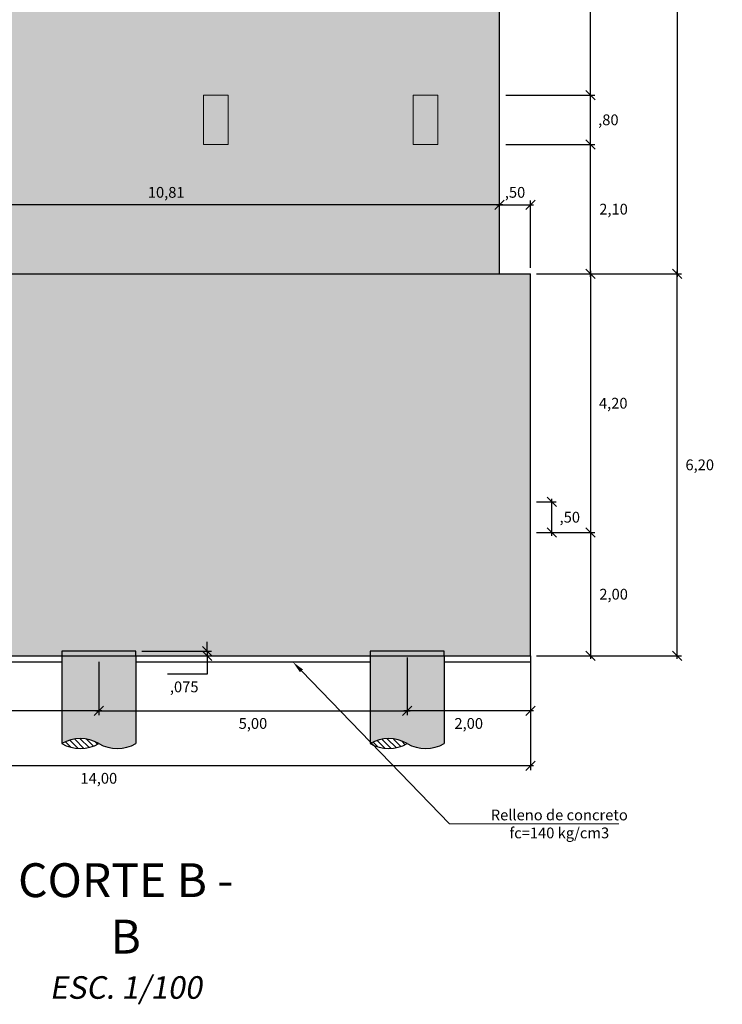
# Model space of a CAD drawing. Units: millimetres. Extents: x -3840 to 865, y -591 to 392.
# Drawn here: x 414 to 425, y -219 to -203 of the extents above; entities that cross this region are included whole.
import ezdxf
from ezdxf import colors
from ezdxf.entities.mleader import LeaderData, LeaderLine
from ezdxf.math import Vec2, Vec3

# ---------------------------------------------------------------- set-up
doc = ezdxf.new("R2010")
doc.units = ezdxf.units.MM
for name, pattern in [('DASHDOTX2', [50.8, 25.4, -12.7, 0, -12.7]), ('DASHED', [0.75, 0.5, -0.25]), ('DASHED2', [9.525, 6.35, -3.175])]:
    doc.linetypes.add(name, pattern=pattern)
doc.layers.add('0 @ 0.1 (1)', color=7, linetype='Continuous')
for name, color, linetype, lineweight in [('00 - cotas', 7, 'Continuous', 9), ('00 - cotas @ 0.1 (1)', 7, 'Continuous', 9), ('01', 7, 'Continuous', 30)]:
    doc.layers.add(name, color=color, linetype=linetype, lineweight=lineweight)
doc.styles.add('Romans 1.75', font='romans.shx', dxfattribs={"oblique": 10, "height": 1.75})
doc.styles.add('Times 5', font='times.ttf', dxfattribs={"width": 0.9, "height": 4.5})
doc.dimstyles.new('Romans', dxfattribs={"dimtxt": 1.75, "dimasz": 1.5, "dimexe": 0.7, "dimexo": 1, "dimgap": 1, "dimtad": 2, "dimtih": 1, "dimtoh": 1, "dimzin": 4, "dimtxsty": 'Romans 1.75', "dimblk": 'OBLIQUE', "dimcen": 1.5, "dimdle": 0.5, "dimclrd": 10, "dimclre": 252, "dimclrt": 256, "dimadec": 1, "dimazin": 0, "dimtfac": 1, "dimtmove": 0, "dimatfit": 3, "dimfxl": 0, "dimtolj": 1, "dimtzin": 0, "dimarcsym": 0})

# ---------------------------------------------------------------- blocks, each defined once
blk = doc.blocks.new('_OBLIQUE')
at = {"color": 0, "linetype": 'ByBlock'}
blk.add_line((-0.5, -0.5), (0.5, 0.5), dxfattribs=at)
blk = doc.blocks.new('*D5914')
at = {"layer": '00 - cotas', "color": 252, "lineweight": -2, "transparency": 16777216}
for p, q in [((422.275, -207.194), (423.219, -207.194)), ((422.275, -211.394), (423.219, -211.394))]:
    blk.add_line(p, q, dxfattribs=at)
at = {"layer": '00 - cotas', "color": 10, "lineweight": -2, "transparency": 16777216}
blk.add_line((423.149, -207.144), (423.149, -211.444), dxfattribs=at)
at = {"layer": 'Defpoints', "color": 0, "transparency": 16777216}
for p in [(422.175, -207.194), (422.175, -211.394), (423.149, -211.394)]:
    blk.add_point(p, dxfattribs=at)
at = {"layer": '00 - cotas', "color": 10, "lineweight": -2, "transparency": 16777216, "xscale": 0.15, "yscale": 0.15, "zscale": 0.15}
for p, rotation in [((423.149, -207.194), 90), ((423.149, -211.394), 270)]:
    blk.add_blockref('_OBLIQUE', p, dxfattribs=dict(at, rotation=rotation))
at = {"layer": '00 - cotas', "transparency": 16777216, "insert": (423.519, -209.294), "char_height": 0.175, "attachment_point": 5, "style": 'Romans 1.75'}
blk.add_mtext('\\A1;4,20', dxfattribs=at)
blk = doc.blocks.new('*D5915')
at = {"layer": '00 - cotas', "color": 252, "lineweight": -2, "transparency": 16777216}
for p, q in [((422.275, -211.394), (423.219, -211.394)), ((422.275, -213.394), (423.219, -213.394))]:
    blk.add_line(p, q, dxfattribs=at)
at = {"layer": '00 - cotas', "color": 10, "lineweight": -2, "transparency": 16777216}
blk.add_line((423.149, -211.344), (423.149, -213.444), dxfattribs=at)
at = {"layer": 'Defpoints', "color": 0, "transparency": 16777216}
for p in [(422.175, -211.394), (422.175, -213.394), (423.149, -213.394)]:
    blk.add_point(p, dxfattribs=at)
at = {"layer": '00 - cotas', "color": 10, "lineweight": -2, "transparency": 16777216, "xscale": 0.15, "yscale": 0.15, "zscale": 0.15}
for p, rotation in [((423.149, -211.394), 90), ((423.149, -213.394), 270)]:
    blk.add_blockref('_OBLIQUE', p, dxfattribs=dict(at, rotation=rotation))
at = {"layer": '00 - cotas', "transparency": 16777216, "insert": (423.525, -212.394), "char_height": 0.175, "attachment_point": 5, "style": 'Romans 1.75'}
blk.add_mtext('\\A1;2,00', dxfattribs=at)
blk = doc.blocks.new('*D5917')
at = {"layer": '00 - cotas', "color": 252, "lineweight": -2, "transparency": 16777216}
blk.add_line((422.176, -207.094), (422.176, -206.005), dxfattribs=at)
at = {"layer": '00 - cotas', "color": 10, "lineweight": -2, "transparency": 16777216}
blk.add_line((421.626, -206.075), (422.226, -206.075), dxfattribs=at)
at = {"layer": 'Defpoints', "color": 0, "transparency": 16777216}
for p in [(422.176, -206.075), (421.676, -207.194), (422.176, -207.194)]:
    blk.add_point(p, dxfattribs=at)
at = {"layer": '00 - cotas', "color": 10, "lineweight": -2, "transparency": 16777216, "xscale": 0.15, "yscale": 0.15, "zscale": 0.15, "rotation": 180}
blk.add_blockref('_OBLIQUE', (421.676, -206.075), dxfattribs=at)
at = {"layer": '00 - cotas', "color": 10, "lineweight": -2, "transparency": 16777216, "xscale": 0.15, "yscale": 0.15, "zscale": 0.15}
blk.add_blockref('_OBLIQUE', (422.176, -206.075), dxfattribs=at)
at = {"layer": '00 - cotas', "transparency": 16777216, "insert": (421.926, -205.871), "char_height": 0.175, "attachment_point": 5, "style": 'Romans 1.75'}
blk.add_mtext('\\A1;,50', dxfattribs=at)
blk = doc.blocks.new('*D5918')
at = {"layer": '00 - cotas', "color": 252, "lineweight": -2, "transparency": 16777216}
blk.add_line((410.861, -207.094), (410.861, -206.005), dxfattribs=at)
at = {"layer": '00 - cotas', "color": 10, "lineweight": -2, "transparency": 16777216}
blk.add_line((421.726, -206.075), (410.811, -206.075), dxfattribs=at)
at = {"layer": 'Defpoints', "color": 0, "transparency": 16777216}
for p in [(410.861, -206.075), (410.861, -207.194), (421.676, -207.194)]:
    blk.add_point(p, dxfattribs=at)
at = {"layer": '00 - cotas', "color": 10, "lineweight": -2, "transparency": 16777216, "xscale": 0.15, "yscale": 0.15, "zscale": 0.15, "rotation": 180}
blk.add_blockref('_OBLIQUE', (410.861, -206.075), dxfattribs=at)
at = {"layer": '00 - cotas', "color": 10, "lineweight": -2, "transparency": 16777216, "xscale": 0.15, "yscale": 0.15, "zscale": 0.15}
blk.add_blockref('_OBLIQUE', (421.676, -206.075), dxfattribs=at)
at = {"layer": '00 - cotas', "transparency": 16777216, "insert": (416.268, -205.871), "char_height": 0.175, "attachment_point": 5, "style": 'Romans 1.75'}
blk.add_mtext('\\A1;10,81', dxfattribs=at)
blk = doc.blocks.new('*D5920')
at = {"layer": '00 - cotas', "color": 10, "lineweight": -2, "transparency": 16777216}
blk.add_line((423.149, -207.244), (423.149, -205.044), dxfattribs=at)
at = {"layer": '00 - cotas', "color": 252, "lineweight": -2, "transparency": 16777216}
for p, q in [((421.776, -205.094), (423.219, -205.094)), ((422.275, -207.194), (423.219, -207.194))]:
    blk.add_line(p, q, dxfattribs=at)
at = {"layer": 'Defpoints', "color": 0, "transparency": 16777216}
for p in [(421.676, -205.094), (423.149, -205.094), (422.175, -207.194)]:
    blk.add_point(p, dxfattribs=at)
at = {"layer": '00 - cotas', "color": 10, "lineweight": -2, "transparency": 16777216, "xscale": 0.15, "yscale": 0.15, "zscale": 0.15}
for p, rotation in [((423.149, -205.094), 90), ((423.149, -207.194), 270)]:
    blk.add_blockref('_OBLIQUE', p, dxfattribs=dict(at, rotation=rotation))
at = {"layer": '00 - cotas', "transparency": 16777216, "insert": (423.524, -206.144), "char_height": 0.175, "attachment_point": 5, "style": 'Romans 1.75'}
blk.add_mtext('\\A1;2,10', dxfattribs=at)
blk = doc.blocks.new('*D5921')
at = {"layer": '00 - cotas', "color": 10, "lineweight": -2, "transparency": 16777216}
blk.add_line((423.149, -205.144), (423.149, -204.244), dxfattribs=at)
at = {"layer": '00 - cotas', "color": 252, "lineweight": -2, "transparency": 16777216}
for p, q in [((421.776, -204.294), (423.219, -204.294)), ((421.776, -205.094), (423.219, -205.094))]:
    blk.add_line(p, q, dxfattribs=at)
at = {"layer": 'Defpoints', "color": 0, "transparency": 16777216}
for p in [(421.676, -204.294), (423.149, -204.294), (421.676, -205.094)]:
    blk.add_point(p, dxfattribs=at)
at = {"layer": '00 - cotas', "color": 10, "lineweight": -2, "transparency": 16777216, "xscale": 0.15, "yscale": 0.15, "zscale": 0.15}
for p, rotation in [((423.149, -204.294), 90), ((423.149, -205.094), 270)]:
    blk.add_blockref('_OBLIQUE', p, dxfattribs=dict(at, rotation=rotation))
at = {"layer": '00 - cotas', "transparency": 16777216, "insert": (423.44, -204.694), "char_height": 0.175, "attachment_point": 5, "style": 'Romans 1.75'}
blk.add_mtext('\\A1;,80', dxfattribs=at)
blk = doc.blocks.new('*D5922')
at = {"layer": '00 - cotas', "color": 252, "lineweight": -2, "transparency": 16777216}
for p, q in [((421.776, -201.294), (423.219, -201.294)), ((421.776, -204.294), (423.219, -204.294))]:
    blk.add_line(p, q, dxfattribs=at)
at = {"layer": '00 - cotas', "color": 10, "lineweight": -2, "transparency": 16777216}
blk.add_line((423.149, -204.344), (423.149, -201.244), dxfattribs=at)
at = {"layer": 'Defpoints', "color": 0, "transparency": 16777216}
for p in [(421.676, -201.294), (423.149, -201.294), (421.676, -204.294)]:
    blk.add_point(p, dxfattribs=at)
at = {"layer": '00 - cotas', "color": 10, "lineweight": -2, "transparency": 16777216, "xscale": 0.15, "yscale": 0.15, "zscale": 0.15}
for p, rotation in [((423.149, -201.294), 90), ((423.149, -204.294), 270)]:
    blk.add_blockref('_OBLIQUE', p, dxfattribs=dict(at, rotation=rotation))
at = {"layer": '00 - cotas', "transparency": 16777216, "insert": (423.522, -202.794), "char_height": 0.175, "attachment_point": 5, "style": 'Romans 1.75'}
blk.add_mtext('\\A1;3,00', dxfattribs=at)
blk = doc.blocks.new('*D5926')
at = {"layer": '00 - cotas', "color": 10, "lineweight": -2, "transparency": 16777216}
blk.add_line((424.555, -196.068), (424.555, -207.244), dxfattribs=at)
at = {"layer": '00 - cotas', "color": 252, "lineweight": -2, "transparency": 16777216}
for p, q in [((421.775, -196.118), (424.625, -196.118)), ((422.275, -207.194), (424.625, -207.194))]:
    blk.add_line(p, q, dxfattribs=at)
at = {"layer": 'Defpoints', "color": 0, "transparency": 16777216}
for p in [(421.675, -196.118), (422.175, -207.194), (424.555, -207.194)]:
    blk.add_point(p, dxfattribs=at)
at = {"layer": '00 - cotas', "color": 10, "lineweight": -2, "transparency": 16777216, "xscale": 0.15, "yscale": 0.15, "zscale": 0.15}
for p, rotation in [((424.555, -196.118), 90), ((424.555, -207.194), 270)]:
    blk.add_blockref('_OBLIQUE', p, dxfattribs=dict(at, rotation=rotation))
at = {"layer": '00 - cotas', "transparency": 16777216, "insert": (424.989, -201.656), "char_height": 0.175, "attachment_point": 5, "style": 'Romans 1.75'}
blk.add_mtext('\\A1;11,08', dxfattribs=at)
blk = doc.blocks.new('*D5927')
at = {"layer": '00 - cotas', "color": 252, "lineweight": -2, "transparency": 16777216}
for p, q in [((422.275, -207.194), (424.625, -207.194)), ((422.275, -213.394), (424.625, -213.394))]:
    blk.add_line(p, q, dxfattribs=at)
at = {"layer": '00 - cotas', "color": 10, "lineweight": -2, "transparency": 16777216}
blk.add_line((424.555, -213.444), (424.555, -207.144), dxfattribs=at)
at = {"layer": 'Defpoints', "color": 0, "transparency": 16777216}
for p in [(422.175, -207.194), (424.555, -207.194), (422.175, -213.394)]:
    blk.add_point(p, dxfattribs=at)
at = {"layer": '00 - cotas', "color": 10, "lineweight": -2, "transparency": 16777216, "xscale": 0.15, "yscale": 0.15, "zscale": 0.15}
for p, rotation in [((424.555, -207.194), 90), ((424.555, -213.394), 270)]:
    blk.add_blockref('_OBLIQUE', p, dxfattribs=dict(at, rotation=rotation))
at = {"layer": '00 - cotas', "transparency": 16777216, "insert": (424.922, -210.294), "char_height": 0.175, "attachment_point": 5, "style": 'Romans 1.75'}
blk.add_mtext('\\A1;6,20', dxfattribs=at)
blk = doc.blocks.new('*D5950')
at = {"layer": '00 - cotas', "color": 252, "lineweight": -2, "transparency": 16777216}
for p, q in [((422.275, -210.894), (422.593, -210.894)), ((422.275, -211.394), (422.593, -211.394))]:
    blk.add_line(p, q, dxfattribs=at)
at = {"layer": '00 - cotas', "color": 10, "lineweight": -2, "transparency": 16777216}
blk.add_line((422.523, -211.444), (422.523, -210.844), dxfattribs=at)
at = {"layer": 'Defpoints', "color": 0, "transparency": 16777216}
for p in [(422.175, -210.894), (422.523, -210.894), (422.175, -211.394)]:
    blk.add_point(p, dxfattribs=at)
at = {"layer": '00 - cotas', "color": 10, "lineweight": -2, "transparency": 16777216, "xscale": 0.15, "yscale": 0.15, "zscale": 0.15}
for p, rotation in [((422.523, -210.894), 90), ((422.523, -211.394), 270)]:
    blk.add_blockref('_OBLIQUE', p, dxfattribs=dict(at, rotation=rotation))
at = {"layer": '00 - cotas', "transparency": 16777216, "insert": (422.814, -211.144), "char_height": 0.175, "attachment_point": 5, "style": 'Romans 1.75'}
blk.add_mtext('\\A1;,50', dxfattribs=at)
blk = doc.blocks.new('pILOTE 1.20M')
at = {"linetype": 'DASHDOTX2'}
h = blk.add_hatch(color=254, dxfattribs=at)
h.set_gradient(color1=(214, 214, 214), color2=(214, 214, 214), tint=1)
h.paths.add_polyline_path([(446.502, -213.111), (446.502, -214.611, -0.266667), (447.102, -214.611, 0.266667), (447.702, -214.611), (447.702, -213.111)])
at = {"layer": '01', "linetype": 'DASHED', "lineweight": 5, "ltscale": 0.3}
h = blk.add_hatch(dxfattribs=at)
h.set_pattern_fill('LINE', color=256, scale=0.021333, angle=45, style=0)
h.set_pattern_definition([(135, (-980.949454, 297.617485), (0.0478946993, 0.0478946993), [])])
h.paths.add_polyline_path([(446.502, -214.611, 0.266667), (447.102, -214.611, 0.266667)])
at = {"layer": '01', "ltscale": 0.5}
for p, q in [((446.502, -213.186), (446.502, -214.611)), ((447.702, -213.186), (447.702, -214.611))]:
    blk.add_line(p, q, dxfattribs=at)
at = {"layer": '01', "linetype": 'DASHED2', "ltscale": 0.2}
blk.add_lwpolyline([(446.502, -213.111), (446.502, -213.186), (447.702, -213.186), (447.702, -213.111), (446.502, -213.111)], dxfattribs=at)
at = {"layer": '01'}
for centre, radius, start, end in [((446.802, -215.133), 0.603, 60.1372, 119.8628), ((446.802, -214.088), 0.602, 240.1372, 299.8628), ((447.402, -214.088), 0.602, 240.1372, 299.8628)]:
    blk.add_arc(centre, radius, start, end, dxfattribs=at)
blk = doc.blocks.new('*D6284')
at = {"layer": '00 - cotas', "color": 252, "lineweight": -2, "transparency": 16777216}
for p, q in [((410.175, -213.419), (410.175, -214.358)), ((415.175, -213.494), (415.175, -214.358))]:
    blk.add_line(p, q, dxfattribs=at)
at = {"layer": '00 - cotas', "color": 10, "lineweight": -2, "transparency": 16777216}
blk.add_line((415.225, -214.288), (410.125, -214.288), dxfattribs=at)
at = {"layer": 'Defpoints', "color": 0, "transparency": 16777216}
for p in [(410.175, -213.319), (415.175, -213.394), (410.175, -214.288)]:
    blk.add_point(p, dxfattribs=at)
at = {"layer": '00 - cotas', "color": 10, "lineweight": -2, "transparency": 16777216, "xscale": 0.15, "yscale": 0.15, "zscale": 0.15, "rotation": 180}
blk.add_blockref('_OBLIQUE', (410.175, -214.288), dxfattribs=at)
at = {"layer": '00 - cotas', "color": 10, "lineweight": -2, "transparency": 16777216, "xscale": 0.15, "yscale": 0.15, "zscale": 0.15}
blk.add_blockref('_OBLIQUE', (415.175, -214.288), dxfattribs=at)
at = {"layer": '00 - cotas', "transparency": 16777216, "insert": (412.675, -214.492), "char_height": 0.175, "attachment_point": 5, "style": 'Romans 1.75'}
blk.add_mtext('\\A1;5,00', dxfattribs=at)
blk = doc.blocks.new('*D6285')
at = {"layer": '00 - cotas', "color": 252, "lineweight": -2, "transparency": 16777216}
for p, q in [((408.175, -213.494), (408.175, -215.248)), ((422.175, -213.494), (422.175, -215.248))]:
    blk.add_line(p, q, dxfattribs=at)
at = {"layer": '00 - cotas', "color": 10, "lineweight": -2, "transparency": 16777216}
blk.add_line((422.225, -215.178), (408.125, -215.178), dxfattribs=at)
at = {"layer": 'Defpoints', "color": 0, "transparency": 16777216}
for p in [(408.175, -213.394), (422.175, -213.394), (408.175, -215.178)]:
    blk.add_point(p, dxfattribs=at)
at = {"layer": '00 - cotas', "color": 10, "lineweight": -2, "transparency": 16777216, "xscale": 0.15, "yscale": 0.15, "zscale": 0.15, "rotation": 180}
blk.add_blockref('_OBLIQUE', (408.175, -215.178), dxfattribs=at)
at = {"layer": '00 - cotas', "color": 10, "lineweight": -2, "transparency": 16777216, "xscale": 0.15, "yscale": 0.15, "zscale": 0.15}
blk.add_blockref('_OBLIQUE', (422.175, -215.178), dxfattribs=at)
at = {"layer": '00 - cotas', "transparency": 16777216, "insert": (415.175, -215.382), "char_height": 0.175, "attachment_point": 5, "style": 'Romans 1.75'}
blk.add_mtext('\\A1;14,00', dxfattribs=at)
blk = doc.blocks.new('*D6287')
at = {"layer": '00 - cotas', "color": 252, "lineweight": -2, "transparency": 16777216}
for p, q in [((420.175, -213.419), (420.175, -214.358)), ((422.175, -213.494), (422.175, -214.358))]:
    blk.add_line(p, q, dxfattribs=at)
at = {"layer": '00 - cotas', "color": 10, "lineweight": -2, "transparency": 16777216}
blk.add_line((422.225, -214.288), (420.125, -214.288), dxfattribs=at)
at = {"layer": 'Defpoints', "color": 0, "transparency": 16777216}
for p in [(420.175, -213.319), (422.175, -213.394), (420.175, -214.288)]:
    blk.add_point(p, dxfattribs=at)
at = {"layer": '00 - cotas', "color": 10, "lineweight": -2, "transparency": 16777216, "xscale": 0.15, "yscale": 0.15, "zscale": 0.15, "rotation": 180}
blk.add_blockref('_OBLIQUE', (420.175, -214.288), dxfattribs=at)
at = {"layer": '00 - cotas', "color": 10, "lineweight": -2, "transparency": 16777216, "xscale": 0.15, "yscale": 0.15, "zscale": 0.15}
blk.add_blockref('_OBLIQUE', (422.175, -214.288), dxfattribs=at)
at = {"layer": '00 - cotas', "transparency": 16777216, "insert": (421.175, -214.492), "char_height": 0.175, "attachment_point": 5, "style": 'Romans 1.75'}
blk.add_mtext('\\A1;2,00', dxfattribs=at)
blk = doc.blocks.new('*D6288')
at = {"color": 10, "lineweight": -2, "transparency": 16777216}
for p, q in [((416.933, -213.319), (416.933, -213.169)), ((416.933, -213.319), (416.933, -213.394)), ((416.933, -213.394), (416.933, -213.694)), ((416.933, -213.694), (416.288, -213.694))]:
    blk.add_line(p, q, dxfattribs=at)
at = {"color": 252, "lineweight": -2, "transparency": 16777216}
for p, q in [((415.875, -213.319), (417.003, -213.319)), ((415.875, -213.394), (417.003, -213.394))]:
    blk.add_line(p, q, dxfattribs=at)
at = {"layer": 'Defpoints', "color": 0, "transparency": 16777216}
for p in [(415.775, -213.319), (415.775, -213.394), (416.933, -213.394)]:
    blk.add_point(p, dxfattribs=at)
at = {"color": 10, "lineweight": -2, "transparency": 16777216, "xscale": 0.15, "yscale": 0.15, "zscale": 0.15}
for p, rotation in [((416.933, -213.319), 270), ((416.933, -213.394), 90)]:
    blk.add_blockref('_OBLIQUE', p, dxfattribs=dict(at, rotation=rotation))
at = {"transparency": 16777216, "insert": (416.56, -213.898), "char_height": 0.175, "attachment_point": 5, "style": 'Romans 1.75'}
blk.add_mtext('\\A1;,075', dxfattribs=at)
blk = doc.blocks.new('*D6289')
at = {"layer": '00 - cotas', "color": 252, "lineweight": -2, "transparency": 16777216}
for p, q in [((415.175, -213.494), (415.175, -214.358)), ((420.175, -213.419), (420.175, -214.358))]:
    blk.add_line(p, q, dxfattribs=at)
at = {"layer": '00 - cotas', "color": 10, "lineweight": -2, "transparency": 16777216}
blk.add_line((415.125, -214.288), (420.225, -214.288), dxfattribs=at)
at = {"layer": 'Defpoints', "color": 0, "transparency": 16777216}
for p in [(420.175, -213.319), (415.175, -213.394), (420.175, -214.288)]:
    blk.add_point(p, dxfattribs=at)
at = {"layer": '00 - cotas', "color": 10, "lineweight": -2, "transparency": 16777216, "xscale": 0.15, "yscale": 0.15, "zscale": 0.15, "rotation": 180}
blk.add_blockref('_OBLIQUE', (415.175, -214.288), dxfattribs=at)
at = {"layer": '00 - cotas', "color": 10, "lineweight": -2, "transparency": 16777216, "xscale": 0.15, "yscale": 0.15, "zscale": 0.15}
blk.add_blockref('_OBLIQUE', (420.175, -214.288), dxfattribs=at)
at = {"layer": '00 - cotas', "transparency": 16777216, "insert": (417.675, -214.492), "char_height": 0.175, "attachment_point": 5, "style": 'Romans 1.75'}
blk.add_mtext('\\A1;5,00', dxfattribs=at)

msp = doc.modelspace()

# ---------------------------------------------------------------- hatches: boundary and pattern name
h = msp.add_hatch(color=254)
h.set_gradient(color1=(214, 214, 214), color2=(214, 214, 214), tint=1)
h.paths.add_polyline_path([(421.67547, -196.11817), (410.42551, -196.11817), (410.72551, -195.82419), (410.72551, -195.52419), (410.42551, -195.52419), (410.42551, -195.27419), (410.12551, -195.27419), (410.12551, -196.11817), (409.22551, -196.11817), (409.22551, -196.94202), (409.47551, -197.24202), (409.47551, -209.10315), (410.861, -207.19429), (421.67547, -207.19429)])
h.paths.add_polyline_path([(422.1754, -207.19429), (410.861, -207.19429), (408.17547, -210.89429), (408.17547, -213.39429), (422.17547, -213.39429)])

# ---------------------------------------------------------------- linework, layer by layer
at = {"layer": '01'}
for p, q in [((410.861, -207.19429), (422.1754, -207.19429)), ((422.17547, -213.39429), (422.1754, -207.19429)), ((408.17547, -213.39429), (422.17525, -213.39429))]:
    msp.add_line(p, q, dxfattribs=at)
for points in [[(421.67547, -207.19429), (421.67547, -196.11817)], [(410.77536, -213.49429), (414.57542, -213.49429)], [(415.77463, -213.49429), (419.57577, -213.49429)], [(420.77535, -213.49429), (422.17547, -213.49429)], [(422.17547, -213.39429), (422.17547, -213.49429)]]:
    msp.add_lwpolyline(points, dxfattribs=at)
at = {"layer": '01', "linetype": 'DASHED2', "lineweight": 13, "ltscale": 0.2}
for points in [[(416.87547, -204.29429), (416.87547, -205.09429), (417.27547, -205.09429), (417.27547, -204.29429)], [(420.27547, -204.29429), (420.27547, -205.09429), (420.67547, -205.09429), (420.67547, -204.29429)]]:
    msp.add_lwpolyline(points, close=True, dxfattribs=at)

# ---------------------------------------------------------------- block references
at = {"layer": '00 - cotas', "linetype": 'DASHDOTX2'}
for p in [(-31.92673, -0.20857), (-26.92673, -0.20857)]:
    msp.add_blockref('pILOTE 1.20M', p, dxfattribs=at)

# ---------------------------------------------------------------- texts
at = {"layer": '00 - cotas @ 0.1 (1)', "insert": (415.61136, -216.76079), "char_height": 0.55, "attachment_point": 2, "style": 'Times 5'}
msp.add_mtext('CORTE B - B\\P{\\Fromans|c0;\\H0.66667x;\\Q10;ESC. 1/100}', dxfattribs=at)

# ---------------------------------------------------------------- dimensions: what is measured, and where the dimension line sits
at = {"layer": '0 @ 0.1 (1)'}
dim = msp.add_linear_dim(base=(416.93295, -213.39429), p1=(415.77536, -213.31929), p2=(415.77536, -213.39429), angle=90, dimstyle='Romans', override={"dimscale": 0.1, "dimdec": 3, "dimtix": 0, "dimtofl": 1, "dimtmove": 0, "dimatfit": 3}, dxfattribs=at)
dim.commit()
dim.dimension.update_dxf_attribs({"geometry": '*D6288', "text_midpoint": (416.56042, -213.89846)})
at = {"layer": '00 - cotas @ 0.1 (1)'}
for base, p1, p2, angle, override, picture, middle in [((424.55543, -207.19429), (421.67547, -196.11817), (422.1754, -207.19429), 90, {"dimscale": 0.1, "dimtix": 0, "dimtofl": 1, "dimtmove": 0, "dimatfit": 3}, '*D5926', (424.9895, -201.65623)), ((423.14906, -201.29429), (421.67551, -204.29429), (421.67551, -201.29429), 90, {"dimscale": 0.1, "dimtix": 0, "dimtofl": 1, "dimtmove": 0, "dimatfit": 3}, '*D5922', (423.5216, -202.79429)), ((423.14906, -204.29429), (421.67551, -205.09429), (421.67551, -204.29429), 90, {"dimscale": 0.1, "dimtix": 0, "dimtofl": 1, "dimtmove": 0, "dimatfit": 3}, '*D5921', (423.43998, -204.69429)), ((423.14902, -205.09429), (422.17547, -207.19429), (421.67551, -205.09429), 90, {"dimscale": 0.1, "dimtix": 0, "dimtofl": 1, "dimtmove": 0, "dimatfit": 3}, '*D5920', (423.5245, -206.14429)), ((410.861, -206.07488), (421.67551, -207.19429), (410.861, -207.19429), 180, {"dimscale": 0.1, "dimse1": 1, "dimtix": 0, "dimtofl": 1, "dimtmove": 0, "dimatfit": 3}, '*D5918', (416.26826, -205.87071)), ((423.14902, -211.39429), (422.17547, -207.19429), (422.17547, -211.39429), 90, {"dimscale": 0.1, "dimtix": 0, "dimtofl": 1, "dimtmove": 0, "dimatfit": 3}, '*D5914', (423.51936, -209.29429)), ((424.55539, -207.19429), (422.17547, -213.39429), (422.17547, -207.19429), 90, {"dimscale": 0.1, "dimtix": 0, "dimtofl": 1, "dimtmove": 0, "dimatfit": 3}, '*D5927', (424.92156, -210.29429)), ((422.52262, -210.89429), (422.17547, -211.39429), (422.17547, -210.89429), 90, {"dimscale": 0.1, "dimtix": 0, "dimtofl": 1, "dimtmove": 0, "dimatfit": 3}, '*D5950', (422.81355, -211.14429)), ((423.14906, -213.39429), (422.17547, -211.39429), (422.17547, -213.39429), 90, {"dimscale": 0.1, "dimtix": 0, "dimtofl": 1, "dimtmove": 0, "dimatfit": 3}, '*D5915', (423.52454, -212.39429)), ((410.17536, -214.28751), (415.17536, -213.39429), (410.17536, -213.31929), 180, {"dimscale": 0.1, "dimtix": 0, "dimtofl": 1, "dimtmove": 0, "dimatfit": 3}, '*D6284', (412.67536, -214.49167)), ((420.17536, -214.28751), (415.17536, -213.39429), (420.17536, -213.31929), 0, {"dimscale": 0.1, "dimtix": 0, "dimtofl": 1, "dimtmove": 0, "dimatfit": 3}, '*D6289', (417.67536, -214.49167)), ((420.17536, -214.28751), (422.17525, -213.39429), (420.17536, -213.31929), 180, {"dimscale": 0.1, "dimtix": 0, "dimtofl": 1, "dimtmove": 0, "dimatfit": 3}, '*D6287', (421.17531, -214.49167)), ((408.17547, -215.17821), (422.17547, -213.39429), (408.17547, -213.39429), 180, {"dimscale": 0.1, "dimtix": 0, "dimtofl": 1, "dimtmove": 0, "dimatfit": 3}, '*D6285', (415.17547, -215.38238))]:
    dim = msp.add_linear_dim(base=base, p1=p1, p2=p2, angle=angle, dimstyle='Romans', override=override, dxfattribs=at)
    dim.commit()
    dim.dimension.update_dxf_attribs({"geometry": picture, "text_midpoint": middle})
dim = msp.add_linear_dim(base=(422.17551, -206.07488), p1=(421.67551, -207.19429), p2=(422.17551, -207.19429), angle=180, dimstyle='Romans', override={"dimscale": 0.1, "dimse1": 1, "dimtix": 0, "dimtofl": 1, "dimtmove": 0, "dimatfit": 3}, dxfattribs=at)
dim.commit()
dim.dimension.update_dxf_attribs({"geometry": '*D5917', "text_midpoint": (421.92551, -206.07488), "dimtype": 128})

# ---------------------------------------------------------------- leaders
at = {"layer": '00 - cotas @ 0.1 (1)', "ltscale": 4}
ml = msp.add_multileader_mtext('Standard', dxfattribs=at)
ml.set_content('Relleno de concreto \\Pfc=140 kg/cm3', color=256, style='Romans 1.75')
ml.set_leader_properties(color=10, linetype='ByLayer', lineweight=-1)
ml.build(insert=Vec2(0, 0))
ml.multileader.update_dxf_attribs({"text_left_attachment_type": 6, "text_right_attachment_type": 6, "dogleg_length": 7, "arrow_head_size": 0.2, "scale": 0.1})
ctx = ml.context
ctx.base_point, ctx.scale, ctx.char_height, ctx.arrow_head_size, ctx.landing_gap_size, ctx.plane_origin = Vec3(421.10877, -216.12306), 0.1, 0.175, 0.2, 0.2, Vec3(423.09906, -222.42339)
ctx.left_attachment, ctx.right_attachment, ctx.text_align_type = 6, 6, 1
notes = []
notes.append((ctx, [(0, (1, 1, 0), (420.86068, -216.12306), (1, 0), 0.24808, [(0, [(418.32262, -213.49429)], 0, [])])]))
ctx.mtext.insert, ctx.mtext.alignment, ctx.mtext.flow_direction = Vec3(422.64381, -215.88972), 2, 5
for ctx, leaders in notes:
    for number, flags, end, landing, length, lines in leaders:
        leader = LeaderData()
        leader.index, (leader.has_last_leader_line, leader.has_dogleg_vector, leader.attachment_direction) = number, flags
        leader.last_leader_point, leader.dogleg_vector, leader.dogleg_length = Vec3(end), Vec3(landing), length
        for number, points, colour, breaks in lines:
            line = LeaderLine()
            line.index, line.vertices, line.color, line.breaks = number, Vec3.list(points), colors.encode_raw_color(colour), breaks
            leader.lines.append(line)
        ctx.leaders.append(leader)

doc.saveas('drawing.dxf')
